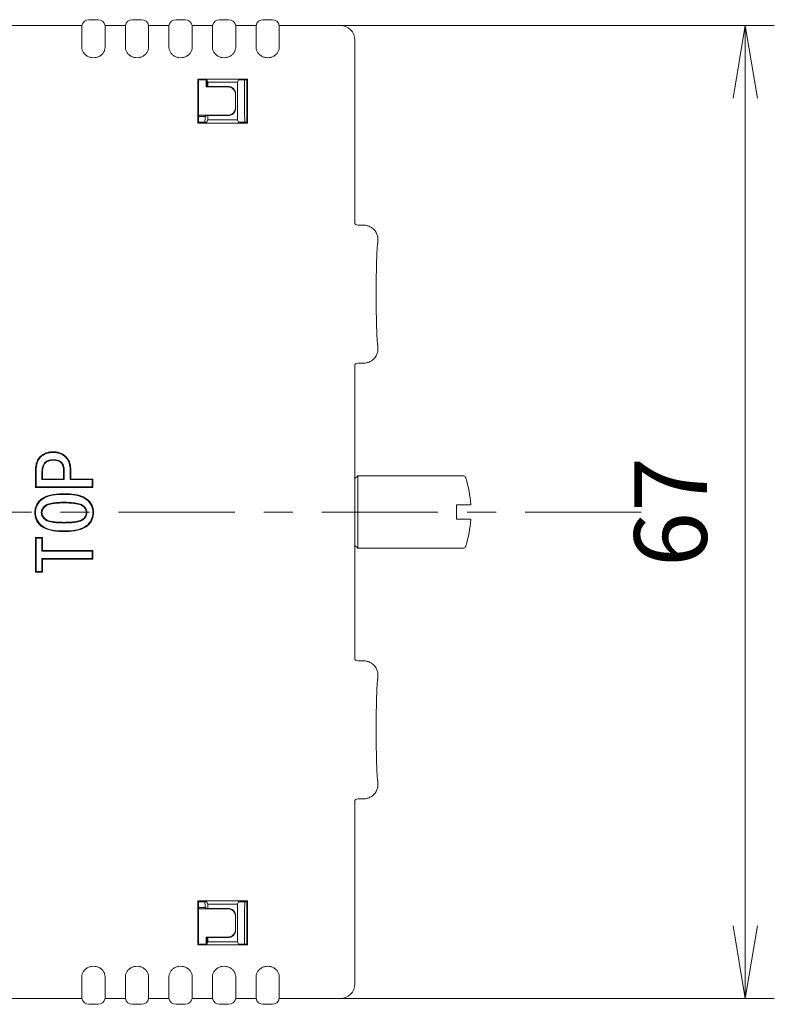
# Model space of a CAD drawing. Units: millimetres. Extents: x 0 to 589, y 4 to 406.
# Drawn here: x 525 to 551, y 166 to 200 of the extents above; entities that cross this region are included whole.
import ezdxf

# ---------------------------------------------------------------- set-up
doc = ezdxf.new("R2010")
doc.units = ezdxf.units.MM
doc.linetypes.add('CENTER', pattern=[7, 4, -1, 1, -1])
doc.layers.get('0').update_dxf_attribs({"lineweight": 20})
doc.layers.add('1寸法線', color=140, linetype='Continuous', lineweight=15)
doc.styles.get("Standard").update_dxf_attribs({"font": 'romans.shx', "bigfont": 'bigfont.shx'})
doc.dimstyles.new('AM_JIS$0', dxfattribs={"dimtxt": 2.5, "dimasz": 2.5, "dimexe": 1, "dimexo": 1, "dimgap": 1, "dimtad": 3, "dimdsep": 46, "dimtxsty": 'STANDARD', "dimblk": 'OPEN', "dimcen": 0, "dimclrd": 256, "dimclre": 256, "dimclrt": 3, "dimadec": 0, "dimazin": 2, "dimtp": 0.1, "dimtm": 0.1, "dimtfac": 0.71, "dimtmove": 0, "dimatfit": 3, "dimldrblk": 'OPEN', "dimfxl": 1, "dimlwd": -1, "dimlwe": -1, "dimarcsym": 0})

# ---------------------------------------------------------------- blocks, each defined once
blk = doc.blocks.new('_Open')
at = {"color": 0, "linetype": 'ByBlock', "lineweight": -2}
for p, q in [((-1, 0.167), (0, 0)), ((-1, -0.167), (0, 0)), ((0, 0), (-1, 0))]:
    blk.add_line(p, q, dxfattribs=at)
blk = doc.blocks.new('*D36')
at = {"layer": '1寸法線', "transparency": 16777216}
for p, q in [((535.679, 199.925), (550.679, 199.925)), ((549.679, 197.425), (549.679, 168.925)), ((535.679, 166.425), (550.679, 166.425))]:
    blk.add_line(p, q, dxfattribs=at)
at = {"layer": 'Defpoints', "color": 0, "transparency": 16777216}
for p in [(534.679, 199.925), (534.679, 166.425), (549.679, 166.425)]:
    blk.add_point(p, dxfattribs=at)
at = {"layer": '1寸法線', "transparency": 16777216, "xscale": 2.5, "yscale": 2.5, "zscale": 2.5}
for p, rotation in [((549.679, 199.925), 90), ((549.679, 166.425), 270)]:
    blk.add_blockref('_Open', p, dxfattribs=dict(at, rotation=rotation))
at = {"layer": '1寸法線', "color": 3, "transparency": 16777216, "insert": (547.429, 183.175), "char_height": 2.5, "attachment_point": 5, "rotation": 90}
blk.add_mtext('67', dxfattribs=at)

msp = doc.modelspace()

# ---------------------------------------------------------------- linework, layer by layer
at = {"linetype": 'Continuous'}
for p, q in [((527.073708, 200.12576), (527.38381, 200.12576)), ((528.573708, 200.12576), (528.88381, 200.12576)), ((530.073708, 200.12576), (530.38381, 200.12576)), ((531.573708, 200.12576), (531.88381, 200.12576)), ((533.073708, 200.12576), (533.38381, 200.12576)), ((516.228759, 199.925485), (526.828759, 199.925485)), ((526.828759, 199.925485), (526.828759, 199.170204)), ((527.628759, 199.925485), (528.328759, 199.925485)), ((527.628759, 199.170204), (527.628759, 199.925485)), ((528.328759, 199.925485), (528.328759, 199.170204)), ((529.128759, 199.925485), (529.828759, 199.925485)), ((529.128759, 199.170204), (529.128759, 199.925485)), ((529.828759, 199.925485), (529.828759, 199.170204)), ((530.628759, 199.925485), (531.328759, 199.925485)), ((530.628759, 199.170204), (530.628759, 199.925485)), ((531.328759, 199.925485), (531.328759, 199.170204)), ((532.128759, 199.925485), (532.828759, 199.925485)), ((532.128759, 199.170204), (532.128759, 199.925485)), ((532.828759, 199.925485), (532.828759, 199.170204)), ((533.628759, 199.925485), (535.729444, 199.925485)), ((533.628759, 199.170204), (533.628759, 199.925485)), ((536.228759, 193.15048), (536.228759, 199.426171)), ((530.82225, 198.080965), (532.535267, 198.080965)), ((530.82225, 198.080965), (530.848441, 198.054774)), ((530.82225, 198.080965), (530.82225, 196.567948)), ((530.848441, 198.054774), (531.128139, 198.054774)), ((530.848441, 198.054774), (530.848441, 196.594138)), ((531.115667, 197.811365), (531.115667, 198.054774)), ((531.128139, 198.054774), (531.168286, 197.974456)), ((531.128759, 197.824456), (531.128759, 198.054774)), ((532.229378, 198.054774), (532.189232, 197.974456)), ((532.229378, 198.054774), (532.509077, 198.054774)), ((532.43114, 197.575485), (532.43114, 198.054774)), ((532.535267, 198.080965), (532.509077, 198.054774)), ((532.509077, 196.594138), (532.509077, 198.054774)), ((532.535267, 196.567948), (532.535267, 198.080965)), ((531.128759, 197.824456), (531.115667, 197.811365)), ((531.865706, 197.811365), (531.115667, 197.811365)), ((531.878759, 197.824456), (531.128759, 197.824456)), ((532.189232, 197.974456), (531.168286, 197.974456)), ((531.168286, 197.824456), (531.168286, 197.974456)), ((532.189232, 197.974456), (532.189232, 196.674456)), ((532.115667, 197.087509), (532.115667, 197.561403)), ((532.124396, 197.570131), (532.124396, 197.078781)), ((530.848441, 196.837548), (531.865706, 196.837548)), ((531.072027, 196.796099), (530.848441, 196.796099)), ((531.072027, 196.796099), (531.128759, 196.824456)), ((531.128139, 196.594138), (531.168286, 196.674456)), ((531.128759, 196.824456), (531.878759, 196.824456)), ((531.168286, 196.674456), (531.168286, 196.824456)), ((532.189232, 196.674456), (531.168286, 196.674456)), ((532.229378, 196.594138), (532.189232, 196.674456)), ((530.82225, 196.567948), (530.848441, 196.594138)), ((532.535267, 196.567948), (530.82225, 196.567948)), ((531.128139, 196.594138), (530.848441, 196.594138)), ((532.509077, 196.594138), (532.229378, 196.594138)), ((532.535267, 196.567948), (532.509077, 196.594138)), ((536.529332, 193.050485), (536.328879, 193.050485)), ((537.027261, 192.450346), (537.026383, 192.449717)), ((537.028759, 192.450455), (537.027271, 192.450325)), ((537.028759, 192.450455), (537.028759, 192.550713)), ((537.026385, 188.901252), (537.027261, 188.900624)), ((537.027272, 188.900646), (537.028759, 188.900516)), ((537.028759, 188.800258), (537.028759, 188.900516)), ((536.228759, 178.15048), (536.228759, 188.200491)), ((536.529336, 188.300485), (536.328879, 188.300485)), ((525.394064, 185.084476), (525.40955, 185.068988)), ((526.283794, 185.073174), (526.268307, 185.057689)), ((525.229485, 184.62831), (525.229485, 184.018868)), ((525.251358, 184.62831), (525.251358, 184.04074)), ((525.454748, 184.289327), (525.454748, 184.549214)), ((525.47662, 184.3112), (525.47662, 184.549214)), ((526.201237, 184.549214), (526.201237, 184.3112)), ((526.223109, 184.549214), (526.223109, 184.289327)), ((526.426499, 184.289327), (526.426499, 184.617011)), ((526.448371, 184.3112), (526.448371, 184.617011)), ((536.228759, 184.325485), (536.328759, 184.425485)), ((536.328759, 181.925485), (536.328759, 184.425485)), ((525.47662, 184.3112), (525.454748, 184.289327)), ((526.223109, 184.289327), (525.454748, 184.289327)), ((526.201237, 184.3112), (525.47662, 184.3112)), ((526.201237, 184.3112), (526.223109, 184.289327)), ((526.448371, 184.3112), (526.426499, 184.289327)), ((527.183561, 184.289327), (526.426499, 184.289327)), ((527.205433, 184.3112), (526.448371, 184.3112)), ((527.205433, 184.3112), (527.183561, 184.289327)), ((527.183561, 184.04074), (527.183561, 184.289327)), ((527.205433, 184.018868), (527.205433, 184.3112)), ((525.229485, 184.018868), (525.251358, 184.04074)), ((525.229485, 184.018868), (527.205433, 184.018868)), ((525.251358, 184.04074), (527.183561, 184.04074)), ((527.205433, 184.018868), (527.183561, 184.04074)), ((539.728759, 183.425485), (540.220938, 183.425485)), ((539.728759, 183.425485), (539.728759, 182.925485)), ((539.728759, 182.925485), (540.220938, 182.925485)), ((525.229485, 182.2999), (525.229485, 181.103613)), ((525.47662, 182.2999), (525.229485, 182.2999)), ((525.229485, 182.2999), (525.251358, 182.278028)), ((525.251358, 182.278028), (525.251358, 181.125485)), ((525.454748, 182.278028), (525.251358, 182.278028)), ((525.47662, 182.2999), (525.454748, 182.278028)), ((525.454748, 181.82605), (525.454748, 182.278028)), ((525.47662, 181.847923), (525.47662, 182.2999)), ((525.47662, 181.847923), (525.454748, 181.82605)), ((527.183561, 181.82605), (525.454748, 181.82605)), ((527.205433, 181.847923), (525.47662, 181.847923)), ((527.205433, 181.847923), (527.183561, 181.82605)), ((527.183561, 181.577463), (527.183561, 181.82605)), ((527.205433, 181.555591), (527.205433, 181.847923)), ((536.228759, 182.025486), (536.328759, 181.925486)), ((525.454748, 181.125485), (525.454748, 181.577463)), ((525.454748, 181.577463), (527.183561, 181.577463)), ((525.47662, 181.555591), (525.454748, 181.577463)), ((525.47662, 181.103613), (525.47662, 181.555591)), ((525.47662, 181.555591), (527.205433, 181.555591)), ((527.205433, 181.555591), (527.183561, 181.577463)), ((525.229485, 181.103613), (525.251358, 181.125485)), ((525.229485, 181.103613), (525.47662, 181.103613)), ((525.251358, 181.125485), (525.454748, 181.125485)), ((525.47662, 181.103613), (525.454748, 181.125485)), ((536.328879, 178.050485), (536.529332, 178.050485)), ((537.027261, 177.450346), (537.026383, 177.449717)), ((537.028759, 177.450455), (537.027271, 177.450325)), ((537.028759, 177.450455), (537.028759, 177.550713)), ((537.026385, 173.901252), (537.027261, 173.900624)), ((537.027272, 173.900646), (537.028759, 173.900516)), ((537.028759, 173.800258), (537.028759, 173.900516)), ((536.328879, 173.300485), (536.529336, 173.300485)), ((536.228759, 166.9248), (536.228759, 173.200491)), ((530.82225, 169.783023), (530.82225, 168.270006)), ((530.82225, 169.783023), (530.848441, 169.756833)), ((530.82225, 169.783023), (532.535267, 169.783023)), ((530.848441, 169.756833), (530.848441, 168.296197)), ((530.848441, 169.756833), (531.128139, 169.756833)), ((530.848441, 169.554872), (531.072027, 169.554872)), ((531.865706, 169.513423), (530.848441, 169.513423)), ((531.072027, 169.554872), (531.128759, 169.526515)), ((531.128139, 169.756833), (531.168286, 169.676515)), ((531.878759, 169.526515), (531.128759, 169.526515)), ((531.168286, 169.526515), (531.168286, 169.676515)), ((531.168286, 169.676515), (532.189232, 169.676515)), ((532.229378, 169.756833), (532.189232, 169.676515)), ((532.189232, 169.676515), (532.189232, 168.376515)), ((532.229378, 169.756833), (532.509077, 169.756833)), ((532.535267, 169.783023), (532.509077, 169.756833)), ((532.509077, 168.296197), (532.509077, 169.756833)), ((532.535267, 168.270006), (532.535267, 169.783023)), ((532.115667, 168.789568), (532.115667, 169.263462)), ((532.124396, 169.27219), (532.124396, 168.78084)), ((531.115667, 168.296197), (531.115667, 168.539606)), ((531.115667, 168.539606), (531.128759, 168.526515)), ((531.115667, 168.539606), (531.865706, 168.539606)), ((531.128759, 168.526515), (531.128759, 168.296197)), ((531.128759, 168.526515), (531.878759, 168.526515)), ((531.168286, 168.376515), (531.168286, 168.526515)), ((532.43114, 168.775485), (532.43114, 168.296197)), ((530.82225, 168.270006), (530.848441, 168.296197)), ((532.535267, 168.270006), (530.82225, 168.270006)), ((531.128139, 168.296197), (530.848441, 168.296197)), ((531.128139, 168.296197), (531.168286, 168.376515)), ((531.168286, 168.376515), (532.189232, 168.376515)), ((532.229378, 168.296197), (532.189232, 168.376515)), ((532.509077, 168.296197), (532.229378, 168.296197)), ((532.535267, 168.270006), (532.509077, 168.296197)), ((526.828759, 167.180766), (526.828759, 166.425485)), ((527.628759, 166.425485), (527.628759, 167.180767)), ((528.328759, 167.180766), (528.328759, 166.425485)), ((529.128759, 166.425485), (529.128759, 167.180767)), ((529.828759, 167.180766), (529.828759, 166.425485)), ((530.628759, 166.425485), (530.628759, 167.180767)), ((531.328759, 167.180766), (531.328759, 166.425485)), ((532.128759, 166.425485), (532.128759, 167.180767)), ((532.828759, 167.180766), (532.828759, 166.425485)), ((533.628759, 166.425485), (533.628759, 167.180767)), ((516.228759, 166.425485), (526.828759, 166.425485)), ((527.073708, 166.225211), (527.38381, 166.225211)), ((527.628759, 166.425485), (528.328759, 166.425485)), ((528.573708, 166.225211), (528.88381, 166.225211)), ((529.128759, 166.425485), (529.828759, 166.425485)), ((530.073708, 166.225211), (530.38381, 166.225211)), ((530.628759, 166.425485), (531.328759, 166.425485)), ((531.573708, 166.225211), (531.88381, 166.225211)), ((532.128759, 166.425485), (532.828759, 166.425485)), ((533.073708, 166.225211), (533.38381, 166.225211)), ((533.628759, 166.425485), (535.729444, 166.425485))]:
    msp.add_line(p, q, dxfattribs=at)
at = {"color": 7, "linetype": 'Continuous'}
for p, q in [((536.328759, 184.425485), (539.955352, 184.425485)), ((536.328759, 181.925485), (539.955352, 181.925485))]:
    msp.add_line(p, q, dxfattribs=at)
at = {"linetype": 'Continuous'}
for centre, radius, start, end in [((527.073842, 199.875683), 0.250084, 90.030811, 168.5136168), ((527.383675, 199.875683), 0.250084, 11.4863835, 89.9691893), ((528.573842, 199.875683), 0.250084, 90.030811, 168.5136168), ((528.883675, 199.875683), 0.250084, 11.4863835, 89.9691893), ((530.073842, 199.875683), 0.250084, 90.030811, 168.5136168), ((530.383675, 199.875683), 0.250084, 11.4863835, 89.9691893), ((531.573842, 199.875683), 0.250084, 90.030811, 168.5136168), ((531.883675, 199.875683), 0.250084, 11.4863835, 89.9691893), ((533.073842, 199.875683), 0.250084, 90.030811, 168.5136168), ((533.383675, 199.875683), 0.250084, 11.4863835, 89.9691893), ((535.729717, 199.426444), 0.499032, 359.9686572, 90.0313428), ((531.86572, 197.561418), 0.249947, 359.9966329, 90.0033671), ((597.683886, 197.54973), 65.25273, 179.97738554, 180.83909737), ((531.86572, 197.087495), 0.249947, 269.9966399, 0.0033601), ((472.797862, 197.461566), 58.277965, 359.14716001, 359.34573403), ((536.328812, 193.150548), 0.100058, 180.0380254, 270.0387336), ((536.328812, 188.200423), 0.100058, 89.9613483, 179.962027), ((539.955352, 184.325485), 0.1, 17.1498498, 90), ((539.955352, 182.025485), 0.1, 270, 342.8501502), ((536.328812, 178.150548), 0.100058, 180.0380254, 270.0387336), ((536.328812, 173.200423), 0.100058, 89.9613483, 179.962027), ((472.797862, 168.889405), 58.277965, 0.65426597, 0.85283999), ((531.86572, 169.263476), 0.249947, 359.9966329, 90.0033671), ((599.7684, 168.786508), 67.337263, 179.17434253, 180.00937851), ((531.86572, 168.789553), 0.249947, 269.9966399, 0.0033601), ((535.729709, 166.924535), 0.499042, 269.9695809, 0.0304191), ((527.073842, 166.475288), 0.250084, 191.4863832, 269.969189), ((527.383675, 166.475288), 0.250084, 270.0308107, 348.5136164), ((528.573842, 166.475288), 0.250084, 191.4863832, 269.969189), ((528.883675, 166.475288), 0.250084, 270.0308107, 348.5136165), ((530.073842, 166.475288), 0.250084, 191.4863832, 269.969189), ((530.383675, 166.475288), 0.250084, 270.0308107, 348.5136165), ((531.573842, 166.475288), 0.250084, 191.4863832, 269.969189), ((531.883675, 166.475288), 0.250084, 270.0308107, 348.5136165), ((533.073842, 166.475288), 0.250084, 191.4863832, 269.969189), ((533.383675, 166.475288), 0.250084, 270.0308107, 348.5136165)]:
    msp.add_arc(centre, radius, start, end, dxfattribs=at)
at = {"color": 7, "linetype": 'Continuous'}
for start, end in [(3.6108638, 17.1498498), (342.8501502, 356.3891362)]:
    msp.add_arc((536.228759, 183.175485), 4, start, end, dxfattribs=at)
at = {"linetype": 'Continuous'}
for points, knots in [([(526.828759, 199.170204), (526.828762, 199.137728), (526.840631, 199.070851), (526.889346, 198.97935), (526.964792, 198.901737), (527.061335, 198.845114), (527.171401, 198.815198), (527.286109, 198.815197), (527.396176, 198.845111), (527.492721, 198.901733), (527.568169, 198.979347), (527.616886, 199.07085), (527.628756, 199.137728), (527.628759, 199.170204)], [0, 0, 0, 0, 0.097428958, 0.199450581, 0.306753119, 0.418056994, 0.531274393, 0.644935608, 0.758153872, 0.869458862, 0.976762254, 1.078787967, 1.17621742, 1.17621742, 1.17621742, 1.17621742]), ([(528.328759, 199.170204), (528.328762, 199.137728), (528.340631, 199.070851), (528.389346, 198.97935), (528.464792, 198.901737), (528.561335, 198.845114), (528.671401, 198.815198), (528.786109, 198.815197), (528.896176, 198.845111), (528.992721, 198.901733), (529.068169, 198.979347), (529.116886, 199.07085), (529.128756, 199.137728), (529.128759, 199.170204)], [0, 0, 0, 0, 0.097428958, 0.199450581, 0.306753119, 0.418056994, 0.531274393, 0.644935608, 0.758153872, 0.869458862, 0.976762253, 1.078787967, 1.17621742, 1.17621742, 1.17621742, 1.17621742]), ([(529.828759, 199.170204), (529.828762, 199.137728), (529.840631, 199.070851), (529.889346, 198.97935), (529.964792, 198.901737), (530.061335, 198.845114), (530.171401, 198.815198), (530.286109, 198.815197), (530.396176, 198.845111), (530.492721, 198.901733), (530.568169, 198.979347), (530.616886, 199.07085), (530.628756, 199.137728), (530.628759, 199.170204)], [0, 0, 0, 0, 0.097428958, 0.199450581, 0.306753119, 0.418056994, 0.531274393, 0.644935608, 0.758153872, 0.869458862, 0.976762253, 1.078787967, 1.17621742, 1.17621742, 1.17621742, 1.17621742]), ([(531.328759, 199.170204), (531.328762, 199.137728), (531.340631, 199.070851), (531.389346, 198.97935), (531.464792, 198.901737), (531.561335, 198.845114), (531.671401, 198.815198), (531.786109, 198.815197), (531.896176, 198.845111), (531.992721, 198.901733), (532.068169, 198.979347), (532.116886, 199.07085), (532.128756, 199.137728), (532.128759, 199.170204)], [0, 0, 0, 0, 0.097428958, 0.199450581, 0.306753119, 0.418056994, 0.531274393, 0.644935608, 0.758153872, 0.869458862, 0.976762253, 1.078787967, 1.17621742, 1.17621742, 1.17621742, 1.17621742]), ([(532.828759, 199.170204), (532.828762, 199.137728), (532.840631, 199.070851), (532.889346, 198.97935), (532.964792, 198.901737), (533.061335, 198.845114), (533.171401, 198.815198), (533.286109, 198.815197), (533.396176, 198.845111), (533.492721, 198.901733), (533.568169, 198.979347), (533.616886, 199.07085), (533.628756, 199.137728), (533.628759, 199.170204)], [0, 0, 0, 0, 0.097428958, 0.199450581, 0.306753119, 0.418056994, 0.531274393, 0.644935608, 0.758153872, 0.869458862, 0.976762253, 1.078787967, 1.17621742, 1.17621742, 1.17621742, 1.17621742]), ([(531.878759, 197.824462), (531.902877, 197.824033), (531.949699, 197.816101), (532.011886, 197.785767), (532.061737, 197.742187), (532.097967, 197.689126), (532.119608, 197.63069), (532.124396, 197.59001), (532.124396, 197.570131)], [0, 0, 0, 0, 0.0723649551, 0.1399761951, 0.2051662508, 0.2687949729, 0.3307388691, 0.3903758131, 0.3903758131, 0.3903758131, 0.3903758131]), ([(532.124396, 197.078781), (532.124396, 197.05902), (532.119661, 197.01855), (532.098194, 196.96024), (532.062091, 196.907112), (532.012221, 196.863353), (531.949916, 196.83286), (531.902954, 196.82488), (531.878759, 196.824451)], [0, 0, 0, 0, 0.0592822373, 0.1209603103, 0.1846979361, 0.2499877749, 0.3177761547, 0.3903743177, 0.3903743177, 0.3903743177, 0.3903743177]), ([(537.028759, 192.550713), (537.028759, 192.5941), (537.017234, 192.681304), (536.966863, 192.802982), (536.886668, 192.907672), (536.782046, 192.988114), (536.660253, 193.038738), (536.572844, 193.050486), (536.529332, 193.050485)], [0, 0, 0, 0, 0.1301605253, 0.2603630992, 0.3908226902, 0.5212643132, 0.6517372409, 0.7822743574, 0.7822743574, 0.7822743574, 0.7822743574]), ([(537.026383, 192.449717), (537.026314, 192.449653), (537.025731, 192.449087), (537.02471, 192.447631), (537.022802, 192.443774), (537.020577, 192.436843), (537.017858, 192.425308), (537.015024, 192.409351), (537.012082, 192.388613), (537.00915, 192.363526), (537.006243, 192.33408), (537.003376, 192.300302), (536.999418, 192.246866), (536.994762, 192.170027), (536.989727, 192.066539), (536.985069, 191.949081), (536.980854, 191.819129), (536.977119, 191.678072), (536.973893, 191.527178), (536.970235, 191.31013), (536.967208, 191.025165), (536.965999, 190.675152), (536.967213, 190.325149), (536.970244, 190.040203), (536.973904, 189.823184), (536.977133, 189.672329), (536.980869, 189.531322), (536.985086, 189.401429), (536.989744, 189.284032), (536.99478, 189.180603), (536.999438, 189.103811), (537.003396, 189.050411), (537.006264, 189.01666), (537.009172, 188.987242), (537.012104, 188.962183), (537.015047, 188.941475), (537.01788, 188.925555), (537.020596, 188.91406), (537.022816, 188.907162), (537.024719, 188.903324), (537.025737, 188.901877), (537.026317, 188.901314), (537.026385, 188.901252)], [0, 0, 0, 0, 0.00028217, 0.002437516, 0.005276959, 0.013181005, 0.024183139, 0.040837456, 0.061770271, 0.087016888, 0.116604494, 0.150533651, 0.188712134, 0.27735008, 0.381464812, 0.499538209, 0.62999747, 0.771521226, 0.922857061, 1.082779622, 1.422758243, 1.777790857, 2.132814044, 2.472767785, 2.63266534, 2.783963273, 2.925434899, 3.055833463, 3.17384438, 3.277899153, 3.36648202, 3.404633953, 3.438536512, 3.468096998, 3.49331571, 3.514219647, 3.530843983, 3.54179398, 3.549661834, 3.552489053, 3.554635965, 3.55491187, 3.55491187, 3.55491187, 3.55491187]), ([(537.028759, 188.800258), (537.028759, 188.75687), (537.017234, 188.669667), (536.966892, 188.54806), (536.886812, 188.44347), (536.782373, 188.363059), (536.660559, 188.312295), (536.573005, 188.300485), (536.529336, 188.300485)], [0, 0, 0, 0, 0.1301633055, 0.260358644, 0.3905944266, 0.5208414388, 0.6512615303, 0.7822712246, 0.7822712246, 0.7822712246, 0.7822712246]), ([(525.838928, 185.249052), (525.782447, 185.249052), (525.673606, 185.238476), (525.520261, 185.182216), (525.433689, 185.120253), (525.394064, 185.084476)], [0, 0, 0, 0, 0.1694446585, 0.3245842397, 0.4847462058, 0.4847462058, 0.4847462058, 0.4847462058]), ([(526.283794, 185.073174), (526.25895, 185.100652), (526.201768, 185.151209), (526.097588, 185.207256), (525.974471, 185.242004), (525.885669, 185.249052), (525.838928, 185.249052)], [0, 0, 0, 0, 0.1111307574, 0.2266913819, 0.3520021781, 0.4922242149, 0.4922242149, 0.4922242149, 0.4922242149]), ([(525.394064, 185.084476), (525.359267, 185.045954), (525.298037, 184.958314), (525.241058, 184.801631), (525.229485, 184.687842), (525.229485, 184.62831)], [0, 0, 0, 0, 0.155732002, 0.3166030141, 0.4951976995, 0.4951976995, 0.4951976995, 0.4951976995]), ([(525.454748, 184.549214), (525.454748, 184.591176), (525.459844, 184.670367), (525.488508, 184.779203), (525.52421, 184.840479), (525.545143, 184.865598)], [0, 0, 0, 0, 0.1258857759, 0.2368522052, 0.3349473832, 0.3349473832, 0.3349473832, 0.3349473832]), ([(525.47662, 184.549214), (525.47662, 184.588862), (525.481305, 184.664222), (525.507876, 184.768304), (525.541817, 184.827441), (525.561946, 184.851596)], [0, 0, 0, 0, 0.118942625, 0.2254515424, 0.3197789072, 0.3197789072, 0.3197789072, 0.3197789072]), ([(525.545143, 184.865598), (525.560723, 184.884294), (525.597453, 184.918282), (525.666734, 184.954246), (525.748778, 184.974822), (525.80789, 184.978593), (525.838928, 184.978593)], [0, 0, 0, 0, 0.0730081725, 0.1480547532, 0.2318210318, 0.3249356697, 0.3249356697, 0.3249356697, 0.3249356697]), ([(525.561946, 184.851596), (525.576714, 184.869318), (525.61191, 184.901655), (525.677961, 184.934844), (525.755157, 184.953379), (525.810129, 184.956721), (525.838928, 184.956721)], [0, 0, 0, 0, 0.0692064879, 0.1412810221, 0.2194087515, 0.3058053493, 0.3058053493, 0.3058053493, 0.3058053493]), ([(525.838928, 184.978593), (525.871119, 184.978593), (525.932677, 184.9751), (526.018569, 184.955225), (526.090713, 184.919118), (526.128391, 184.884345), (526.144013, 184.865598)], [0, 0, 0, 0, 0.0965706454, 0.1842885618, 0.2626747613, 0.3358808868, 0.3358808868, 0.3358808868, 0.3358808868]), ([(525.838928, 184.956721), (525.868736, 184.956721), (525.925595, 184.953663), (526.005837, 184.936134), (526.075098, 184.903324), (526.111891, 184.869979), (526.12721, 184.851596)], [0, 0, 0, 0, 0.0894221745, 0.1702416177, 0.2449563374, 0.3167430505, 0.3167430505, 0.3167430505, 0.3167430505]), ([(526.12721, 184.851596), (526.141816, 184.83407), (526.166757, 184.792141), (526.188547, 184.719198), (526.199457, 184.636864), (526.201237, 184.579206), (526.201237, 184.549214)], [0, 0, 0, 0, 0.0684437551, 0.1441163062, 0.2269967201, 0.3169715576, 0.3169715576, 0.3169715576, 0.3169715576]), ([(526.144013, 184.865598), (526.159123, 184.847467), (526.185362, 184.804316), (526.209084, 184.72855), (526.221143, 184.642021), (526.223109, 184.581047), (526.223109, 184.549214)], [0, 0, 0, 0, 0.070806522, 0.1493762058, 0.2366593216, 0.3321582211, 0.3321582211, 0.3321582211, 0.3321582211]), ([(526.448371, 184.617011), (526.448371, 184.664464), (526.443242, 184.754626), (526.41415, 184.881199), (526.361975, 184.989392), (526.311493, 185.048119), (526.283794, 185.073174)], [0, 0, 0, 0, 0.1423583249, 0.2698862474, 0.3871669801, 0.4992170557, 0.4992170557, 0.4992170557, 0.4992170557]), ([(526.21181, 183.802725), (526.173327, 183.802725), (526.099207, 183.801442), (525.991671, 183.795157), (525.890681, 183.784444), (525.794217, 183.768728), (525.700909, 183.746959), (525.610343, 183.717586), (525.523394, 183.678731), (525.469272, 183.645154), (525.443755, 183.626253)], [0, 0, 0, 0, 0.1154481421, 0.2223280347, 0.3230589567, 0.4199864209, 0.5153545551, 0.6102369906, 0.7051808915, 0.8004451673, 0.8004451673, 0.8004451673, 0.8004451673]), ([(526.992884, 183.629159), (526.969321, 183.64599), (526.919532, 183.676382), (526.839943, 183.712501), (526.757185, 183.740555), (526.672909, 183.761821), (526.587501, 183.77765), (526.500253, 183.789143), (526.409388, 183.797057), (526.312847, 183.801753), (526.246344, 183.802725), (526.21181, 183.802725)], [0, 0, 0, 0, 0.0868696154, 0.1743746412, 0.2617150398, 0.3486696835, 0.4349110243, 0.5221599749, 0.6125754716, 0.7084616536, 0.8120658421, 0.8120658421, 0.8120658421, 0.8120658421]), ([(525.443755, 183.626253), (525.405645, 183.598023), (525.337521, 183.536426), (525.261414, 183.424155), (525.215974, 183.296934), (525.206887, 183.206254), (525.206887, 183.159384)], [0, 0, 0, 0, 0.1422788017, 0.2728491323, 0.4028928848, 0.5435020451, 0.5435020451, 0.5435020451, 0.5435020451]), ([(525.432149, 183.159384), (525.432149, 183.181075), (525.439155, 183.226805), (525.469696, 183.29317), (525.52018, 183.356724), (525.563965, 183.393341), (525.588423, 183.410606)], [0, 0, 0, 0, 0.0650749375, 0.136549606, 0.2168222913, 0.306636074, 0.306636074, 0.306636074, 0.306636074]), ([(525.588423, 183.410606), (525.610805, 183.426405), (525.664431, 183.450702), (525.75257, 183.474328), (525.851765, 183.490916), (525.961405, 183.502006), (526.082649, 183.508408), (526.167425, 183.509666), (526.21181, 183.509666)], [0, 0, 0, 0, 0.0821891148, 0.1741239049, 0.273641542, 0.3834589879, 0.5046077651, 0.6377610113, 0.6377610113, 0.6377610113, 0.6377610113]), ([(525.601037, 183.392737), (525.61892, 183.40536), (525.659165, 183.42462), (525.722421, 183.444005), (525.787133, 183.458099), (525.852102, 183.468195), (525.917556, 183.475667), (525.984614, 183.481135), (526.055164, 183.484961), (526.13128, 183.487296), (526.18412, 183.487794), (526.21181, 183.487794)], [0, 0, 0, 0, 0.0656688092, 0.1322628072, 0.1984233604, 0.2641273203, 0.3294484414, 0.3960170668, 0.4659393343, 0.5413861693, 0.6244547809, 0.6244547809, 0.6244547809, 0.6244547809]), ([(526.21181, 183.509666), (526.256967, 183.509666), (526.343342, 183.508451), (526.467176, 183.502145), (526.57988, 183.491011), (526.682744, 183.474028), (526.77521, 183.449424), (526.831699, 183.42409), (526.855877, 183.407971)], [0, 0, 0, 0, 0.1354735101, 0.2590984973, 0.371871037, 0.4750952045, 0.5714571374, 0.6586330767, 0.6586330767, 0.6586330767, 0.6586330767]), ([(526.21181, 183.487794), (526.240426, 183.487794), (526.295348, 183.487295), (526.374776, 183.484912), (526.448856, 183.480919), (526.519183, 183.475144), (526.587211, 183.467259), (526.653915, 183.456632), (526.719738, 183.441958), (526.784116, 183.421874), (526.825057, 183.402231), (526.843745, 183.389773)], [0, 0, 0, 0, 0.0858498889, 0.1647608258, 0.2383719391, 0.3083859905, 0.3764217241, 0.4437750054, 0.5109430065, 0.5785351044, 0.6459167186, 0.6459167186, 0.6459167186, 0.6459167186]), ([(526.855877, 183.407971), (526.887076, 183.387172), (526.940924, 183.340618), (526.99202, 183.252501), (527.00277, 183.189461), (527.00277, 183.159384)], [0, 0, 0, 0, 0.1124876441, 0.2096685532, 0.2998993974, 0.2998993974, 0.2998993974, 0.2998993974]), ([(527.228032, 183.159384), (527.228032, 183.207767), (527.219752, 183.300608), (527.175288, 183.430421), (527.099079, 183.542331), (527.030727, 183.602129), (526.992884, 183.629159)], [0, 0, 0, 0, 0.1451493627, 0.2771251347, 0.4072303124, 0.5467450965, 0.5467450965, 0.5467450965, 0.5467450965]), ([(525.206887, 183.159384), (525.206887, 183.110689), (525.215591, 183.01704), (525.260671, 182.885896), (525.337012, 182.771565), (525.405569, 182.709502), (525.443707, 182.681251)], [0, 0, 0, 0, 0.1460847057, 0.2795626272, 0.4118234362, 0.5542086653, 0.5542086653, 0.5542086653, 0.5542086653]), ([(525.588497, 182.89681), (525.563535, 182.91443), (525.518823, 182.951936), (525.468059, 183.017964), (525.438386, 183.08802), (525.432149, 183.136121), (525.432149, 183.159384)], [0, 0, 0, 0, 0.0916641646, 0.1737914165, 0.2475435374, 0.3173318134, 0.3173318134, 0.3173318134, 0.3173318134]), ([(525.454021, 183.159384), (525.454021, 183.179659), (525.460892, 183.222669), (525.490346, 183.284527), (525.537973, 183.343174), (525.578575, 183.376882), (525.601037, 183.392737)], [0, 0, 0, 0, 0.060825812, 0.1284236768, 0.2032862846, 0.2857683872, 0.2857683872, 0.2857683872, 0.2857683872]), ([(525.601111, 182.914679), (525.578203, 182.930849), (525.537054, 182.965095), (525.489328, 183.025577), (525.46028, 183.091029), (525.454021, 183.13695), (525.454021, 183.159384)], [0, 0, 0, 0, 0.0841202014, 0.1595226821, 0.2291619976, 0.2964634856, 0.2964634856, 0.2964634856, 0.2964634856]), ([(526.843745, 183.389773), (526.872141, 183.370842), (526.921745, 183.328464), (526.970354, 183.247343), (526.980898, 183.18806), (526.980898, 183.159384)], [0, 0, 0, 0, 0.102384442, 0.192467463, 0.2784960484, 0.2784960484, 0.2784960484, 0.2784960484]), ([(526.980898, 183.159384), (526.980898, 183.128025), (526.971548, 183.065207), (526.922653, 182.97982), (526.872334, 182.936755), (526.843745, 182.917696)], [0, 0, 0, 0, 0.0940750205, 0.1861121958, 0.2891916491, 0.2891916491, 0.2891916491, 0.2891916491]), ([(527.00277, 183.159384), (527.00277, 183.13314), (526.996863, 183.082235), (526.968167, 183.011226), (526.920855, 182.948832), (526.879186, 182.915036), (526.855877, 182.899497)], [0, 0, 0, 0, 0.078731399, 0.1517504967, 0.2271534513, 0.3111937291, 0.3111937291, 0.3111937291, 0.3111937291]), ([(526.992884, 182.678309), (527.030958, 182.705505), (527.101836, 182.7676), (527.179541, 182.885693), (527.220958, 183.020062), (527.228032, 183.113004), (527.228032, 183.159384)], [0, 0, 0, 0, 0.1403682431, 0.2796703401, 0.4183838612, 0.5575229419, 0.5575229419, 0.5575229419, 0.5575229419]), ([(526.21181, 182.797802), (526.167568, 182.797802), (526.08309, 182.799052), (525.962263, 182.805404), (525.852934, 182.816404), (525.753709, 182.832892), (525.665163, 182.856477), (525.611086, 182.880865), (525.588497, 182.89681)], [0, 0, 0, 0, 0.1327234455, 0.2534099852, 0.3628641809, 0.4622533482, 0.5547224087, 0.6376704725, 0.6376704725, 0.6376704725, 0.6376704725]), ([(526.21181, 182.819674), (526.183842, 182.819674), (526.130299, 182.820184), (526.053044, 182.822585), (525.981318, 182.826542), (525.913454, 182.832197), (525.847927, 182.83983), (525.783704, 182.850013), (525.720284, 182.864056), (525.658274, 182.883214), (525.618767, 182.902216), (525.601111, 182.914679)], [0, 0, 0, 0, 0.0839020393, 0.1606232716, 0.231858008, 0.2993840543, 0.3648914107, 0.4297233551, 0.4943963434, 0.5595384929, 0.6243746838, 0.6243746838, 0.6243746838, 0.6243746838]), ([(526.843745, 182.917696), (526.824827, 182.905083), (526.78314, 182.885177), (526.717484, 182.864872), (526.650327, 182.85015), (526.582856, 182.839625), (526.514919, 182.831916), (526.445452, 182.826336), (526.372613, 182.822479), (526.294362, 182.820161), (526.240153, 182.819674), (526.21181, 182.819674)], [0, 0, 0, 0, 0.0682105358, 0.1372938426, 0.205995559, 0.2742519754, 0.34208032, 0.4110707155, 0.4832921242, 0.5608799758, 0.6459113094, 0.6459113094, 0.6459113094, 0.6459113094]), ([(526.855877, 182.899497), (526.831924, 182.883528), (526.77591, 182.858314), (526.683902, 182.833685), (526.581103, 182.816607), (526.468096, 182.805382), (526.343822, 182.799025), (526.257126, 182.797802), (526.21181, 182.797802)], [0, 0, 0, 0, 0.0863641087, 0.1821378778, 0.2854417371, 0.39857424, 0.5226889068, 0.6586370187, 0.6586370187, 0.6586370187, 0.6586370187]), ([(525.443707, 182.681251), (525.466635, 182.664267), (525.515233, 182.633548), (525.593199, 182.596936), (525.674453, 182.568412), (525.757308, 182.546726), (525.841355, 182.530536), (525.927281, 182.518746), (526.016842, 182.5106), (526.11208, 182.505751), (526.177714, 182.504743), (526.21181, 182.504743)], [0, 0, 0, 0, 0.0856005039, 0.1718351832, 0.2579019168, 0.3435825265, 0.4285501488, 0.5145309614, 0.6036694797, 0.6982627771, 0.8005505542, 0.8005505542, 0.8005505542, 0.8005505542]), ([(526.21181, 182.504743), (526.250786, 182.504743), (526.325896, 182.505981), (526.434928, 182.512071), (526.537432, 182.522494), (526.635429, 182.53784), (526.730304, 182.559169), (526.822507, 182.588041), (526.911225, 182.626359), (526.966659, 182.659576), (526.992884, 182.678309)], [0, 0, 0, 0, 0.1169303308, 0.2253008919, 0.327513224, 0.4259030502, 0.5227027934, 0.618988322, 0.7153336391, 0.8120197093, 0.8120197093, 0.8120197093, 0.8120197093]), ([(537.028759, 177.550713), (537.028759, 177.5941), (537.017234, 177.681304), (536.966863, 177.802982), (536.886668, 177.907672), (536.782046, 177.988114), (536.660253, 178.038738), (536.572844, 178.050486), (536.529332, 178.050485)], [0, 0, 0, 0, 0.1301605253, 0.2603630992, 0.3908226902, 0.5212643132, 0.6517372409, 0.7822743574, 0.7822743574, 0.7822743574, 0.7822743574]), ([(537.026383, 177.449717), (537.026314, 177.449653), (537.025731, 177.449087), (537.02471, 177.447631), (537.022802, 177.443774), (537.020577, 177.436843), (537.017858, 177.425308), (537.015024, 177.409351), (537.012082, 177.388613), (537.00915, 177.363526), (537.006243, 177.33408), (537.003376, 177.300302), (536.999418, 177.246866), (536.994762, 177.170027), (536.989727, 177.066539), (536.985069, 176.949081), (536.980854, 176.819129), (536.977119, 176.678072), (536.973893, 176.527178), (536.970235, 176.31013), (536.967208, 176.025165), (536.965999, 175.675152), (536.967213, 175.325149), (536.970244, 175.040203), (536.973904, 174.823184), (536.977133, 174.672329), (536.980869, 174.531322), (536.985086, 174.401429), (536.989744, 174.284032), (536.99478, 174.180603), (536.999438, 174.103811), (537.003396, 174.050411), (537.006264, 174.01666), (537.009172, 173.987242), (537.012104, 173.962183), (537.015047, 173.941475), (537.01788, 173.925555), (537.020596, 173.91406), (537.022816, 173.907162), (537.024719, 173.903324), (537.025737, 173.901877), (537.026317, 173.901314), (537.026385, 173.901252)], [0, 0, 0, 0, 0.000282137, 0.002437483, 0.005276926, 0.013180972, 0.024183106, 0.040837423, 0.061770238, 0.087016855, 0.116604461, 0.150533618, 0.188712101, 0.277350047, 0.381464779, 0.499538175, 0.629997437, 0.771521193, 0.922857028, 1.082779589, 1.42275821, 1.777790824, 2.132814011, 2.472767752, 2.632665307, 2.78396324, 2.925434866, 3.05583343, 3.173844347, 3.27789912, 3.366481987, 3.40463392, 3.438536479, 3.468096965, 3.493315677, 3.514219614, 3.53084395, 3.541793947, 3.549661801, 3.55248902, 3.554635932, 3.554911837, 3.554911837, 3.554911837, 3.554911837]), ([(537.028759, 173.800258), (537.028759, 173.75687), (537.017234, 173.669667), (536.966892, 173.54806), (536.886812, 173.44347), (536.782373, 173.363059), (536.660559, 173.312295), (536.573005, 173.300485), (536.529336, 173.300485)], [0, 0, 0, 0, 0.1301633055, 0.260358644, 0.3905944266, 0.5208414388, 0.6512615303, 0.7822712246, 0.7822712246, 0.7822712246, 0.7822712246]), ([(531.878759, 169.52652), (531.902877, 169.526092), (531.949699, 169.518159), (532.011886, 169.487826), (532.061737, 169.444245), (532.097967, 169.391184), (532.119608, 169.332749), (532.124396, 169.292069), (532.124396, 169.27219)], [0, 0, 0, 0, 0.0723649551, 0.1399761951, 0.2051662508, 0.2687949729, 0.3307388691, 0.3903758131, 0.3903758131, 0.3903758131, 0.3903758131]), ([(532.124396, 168.78084), (532.124396, 168.761079), (532.119661, 168.720608), (532.098194, 168.662298), (532.062091, 168.60917), (532.012221, 168.565411), (531.949916, 168.534919), (531.902954, 168.526939), (531.878759, 168.526509)], [0, 0, 0, 0, 0.0592822373, 0.1209603103, 0.1846979361, 0.2499877749, 0.3177761547, 0.3903743177, 0.3903743177, 0.3903743177, 0.3903743177]), ([(527.628759, 167.180767), (527.628755, 167.213243), (527.616886, 167.28012), (527.568171, 167.371621), (527.492726, 167.449234), (527.396182, 167.505857), (527.286116, 167.535773), (527.171409, 167.535774), (527.061341, 167.505859), (526.964797, 167.449238), (526.889348, 167.371624), (526.840632, 167.280121), (526.828762, 167.213243), (526.828759, 167.180766)], [0, 0, 0, 0, 0.097428832, 0.199450462, 0.30675301, 0.418056889, 0.531274287, 0.644935502, 0.758153766, 0.869458752, 0.976762135, 1.078787838, 1.17621742, 1.17621742, 1.17621742, 1.17621742]), ([(529.128759, 167.180767), (529.128755, 167.213243), (529.116886, 167.28012), (529.068171, 167.371621), (528.992726, 167.449234), (528.896182, 167.505857), (528.786116, 167.535773), (528.671409, 167.535774), (528.561341, 167.505859), (528.464797, 167.449238), (528.389348, 167.371624), (528.340632, 167.280121), (528.328762, 167.213243), (528.328759, 167.180766)], [0, 0, 0, 0, 0.097428832, 0.199450462, 0.30675301, 0.418056889, 0.531274287, 0.644935502, 0.758153766, 0.869458752, 0.976762135, 1.078787838, 1.17621742, 1.17621742, 1.17621742, 1.17621742]), ([(530.628759, 167.180767), (530.628755, 167.213243), (530.616886, 167.28012), (530.568171, 167.371621), (530.492726, 167.449234), (530.396182, 167.505857), (530.286116, 167.535773), (530.171409, 167.535774), (530.061341, 167.505859), (529.964797, 167.449238), (529.889348, 167.371624), (529.840632, 167.280121), (529.828762, 167.213243), (529.828759, 167.180766)], [0, 0, 0, 0, 0.097428832, 0.199450462, 0.30675301, 0.418056889, 0.531274287, 0.644935502, 0.758153766, 0.869458752, 0.976762135, 1.078787838, 1.17621742, 1.17621742, 1.17621742, 1.17621742]), ([(532.128759, 167.180767), (532.128755, 167.213243), (532.116886, 167.28012), (532.068171, 167.371621), (531.992726, 167.449234), (531.896182, 167.505857), (531.786116, 167.535773), (531.671409, 167.535774), (531.561341, 167.505859), (531.464797, 167.449238), (531.389348, 167.371624), (531.340632, 167.280121), (531.328762, 167.213243), (531.328759, 167.180766)], [0, 0, 0, 0, 0.097428832, 0.199450462, 0.30675301, 0.418056889, 0.531274287, 0.644935502, 0.758153766, 0.869458752, 0.976762135, 1.078787838, 1.17621742, 1.17621742, 1.17621742, 1.17621742]), ([(533.628759, 167.180767), (533.628755, 167.213243), (533.616886, 167.28012), (533.568171, 167.371621), (533.492726, 167.449234), (533.396182, 167.505857), (533.286116, 167.535773), (533.171409, 167.535774), (533.061341, 167.505859), (532.964797, 167.449238), (532.889348, 167.371624), (532.840632, 167.280121), (532.828762, 167.213243), (532.828759, 167.180766)], [0, 0, 0, 0, 0.097428832, 0.199450462, 0.30675301, 0.418056889, 0.531274287, 0.644935502, 0.758153766, 0.869458752, 0.976762135, 1.078787838, 1.17621742, 1.17621742, 1.17621742, 1.17621742])]:
    msp.add_open_spline(points, degree=3, knots=knots, dxfattribs=at)
for points in [[(525.838928, 185.22718), (525.686398, 185.22718), (525.522925, 185.171026), (525.40955, 185.068988)], [(526.268307, 185.057689), (526.165371, 185.172062), (525.992802, 185.22718), (525.838928, 185.22718)], [(525.40955, 185.068988), (525.305144, 184.952982), (525.251358, 184.784381), (525.251358, 184.62831)], [(526.426499, 184.617011), (526.426499, 184.773081), (526.384313, 184.953283), (526.268307, 185.057689)], [(526.21181, 183.780853), (525.95367, 183.780853), (525.664204, 183.762329), (525.456774, 183.608677)], [(526.980171, 183.611361), (526.766747, 183.763807), (526.474087, 183.780853), (526.21181, 183.780853)], [(525.456774, 183.608677), (525.321819, 183.508711), (525.228759, 183.327331), (525.228759, 183.159384)], [(527.20616, 183.159384), (527.20616, 183.327826), (527.117238, 183.513456), (526.980171, 183.611361)], [(525.228759, 183.159384), (525.228759, 182.988087), (525.319079, 182.800787), (525.456726, 182.698827)], [(526.980171, 182.696107), (527.119986, 182.795975), (527.20616, 182.987565), (527.20616, 183.159384)], [(525.456726, 182.698827), (525.66417, 182.545164), (525.953652, 182.526615), (526.21181, 182.526615)], [(526.21181, 182.526615), (526.474087, 182.526615), (526.766747, 182.543661), (526.980171, 182.696107)]]:
    msp.add_open_spline(points, degree=3, dxfattribs=at)
at = {"layer": '1寸法線', "linetype": 'CENTER'}
msp.add_line((514.095356, 183.175485), (546.179101, 183.175485), dxfattribs=at)

# ---------------------------------------------------------------- dimensions: what is measured, and where the dimension line sits
at = {"layer": '1寸法線'}
dim = msp.add_linear_dim(base=(549.679101, 166.425485), p1=(534.679101, 199.925485), p2=(534.679101, 166.425485), angle=90, dimstyle='AM_JIS$0', override={"dimdec": 4, "dimlfac": 2, "dimadec": 4, "dimtp": 0.2, "dimtm": 0.2}, dxfattribs=at)
dim.commit()
dim.dimension.update_dxf_attribs({"geometry": '*D36', "text_midpoint": (547.429101, 183.175485)})

doc.saveas('drawing.dxf')
